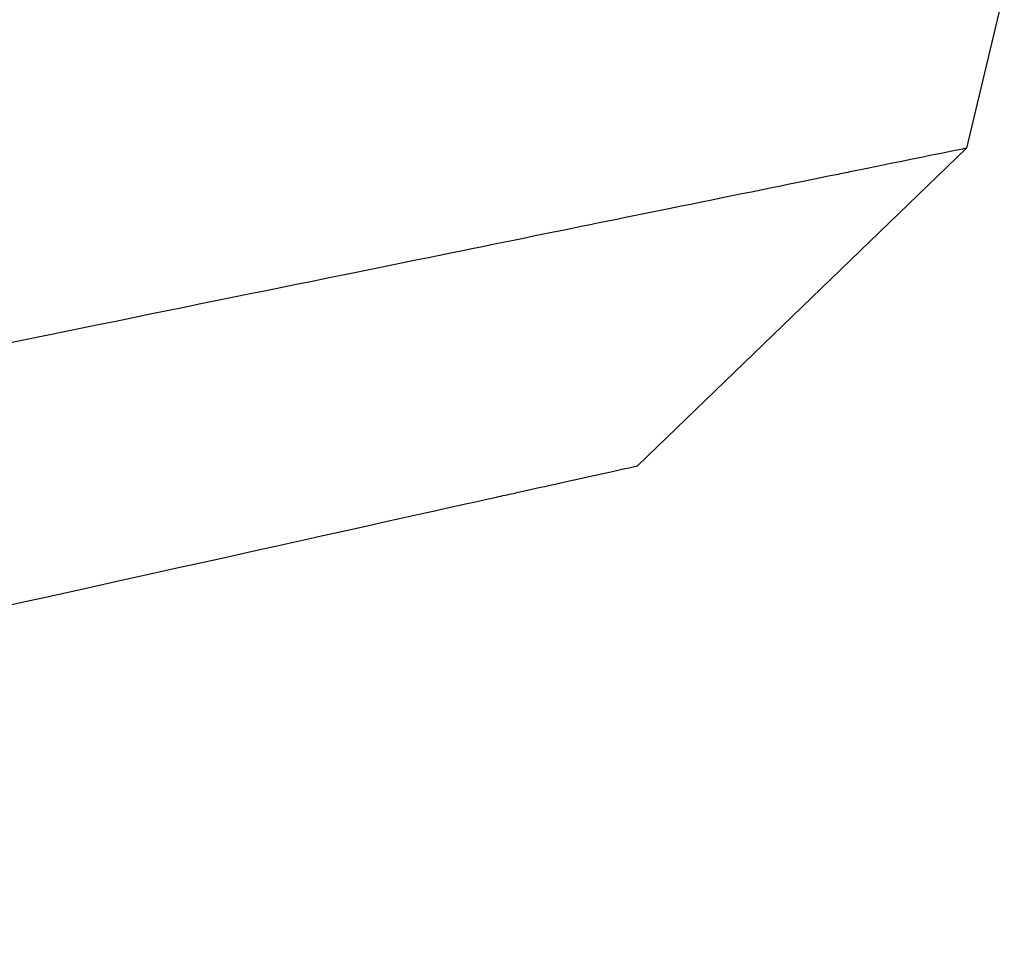
# Model space of a CAD drawing. Units: millimetres. Extents: x 7878 to 9326, y 5215 to 6419.
# Drawn here: x 8568 to 8582, y 6023 to 6037 of the extents above; entities that cross this region are included whole.
import ezdxf

# ---------------------------------------------------------------- set-up
doc = ezdxf.new("R2010")
doc.units = ezdxf.units.MM
doc.layers.add('PV-EF2', color=7, linetype='Continuous')

# ---------------------------------------------------------------- blocks, each defined once
blk = doc.blocks.new('*U4')
at = {"layer": 'PV-EF2'}
for p, q in [((-672.877, -1397.023), (-673.442, -1399.378)), ((-673.442, -1399.378), (-678.355, -1404.121))]:
    blk.add_line(p, q, dxfattribs=at)
for points in [[(-673.442, -1399.378), (-673.442, -1399.378), (-674.02, -1399.495), (-675.156, -1399.726)], [(-675.156, -1399.726), (-675.231, -1399.742), (-675.308, -1399.758), (-675.388, -1399.774)], [(-682.146, -1401.149), (-682.338, -1401.188), (-682.532, -1401.227), (-682.73, -1401.267)], [(-680.462, -1404.588), (-680.375, -1404.569), (-680.291, -1404.55), (-680.209, -1404.532)]]:
    blk.add_open_spline(points, degree=3, dxfattribs=at)
for points, knots in [([(-675.388, -1399.774), (-675.98, -1399.894), (-676.704, -1400.042), (-677.56, -1400.216), (-678.177, -1400.341), (-678.864, -1400.481), (-679.61, -1400.633), (-680.391, -1400.792), (-681.237, -1400.964), (-682.146, -1401.149)], [5.348716, 5.348716, 5.348716, 5.348716, 6.069098, 6.069098, 6.069098, 6.588968, 6.588968, 6.588968, 7.132827, 7.132827, 7.132827, 7.132827]), ([(-682.73, -1401.267), (-685.16, -1401.762), (-687.999, -1402.34), (-694.832, -1403.73), (-698.878, -1404.553), (-705.417, -1405.883), (-707.86, -1406.38), (-710.46, -1406.909)], [1.315971, 1.315971, 1.315971, 1.315971, 2.731066, 2.731066, 4.36717, 4.36717, 5.233682, 5.233682, 5.233682, 5.233682]), ([(-680.209, -1404.532), (-680.017, -1404.489), (-679.84, -1404.45), (-678.799, -1404.219), (-678.355, -1404.121), (-678.355, -1404.121)], [-8.713588, -8.713588, -8.713588, -8.713588, -8.42948, -8.42948, -6.880595, -6.880595, -6.880595, -6.880595]), ([(-710.46, -1411.238), (-709.409, -1411.005), (-708.392, -1410.78), (-703.977, -1409.801), (-700.918, -1409.123), (-694.263, -1407.647), (-690.588, -1406.833), (-684.246, -1405.427), (-681.942, -1404.916), (-680.462, -1404.588)], [-6.760664, -6.760664, -6.760664, -6.760664, -6.40175, -6.40175, -5.140864, -5.140864, -3.206247, -3.206247, -1.167915, -1.167915, -1.167915, -1.167915])]:
    blk.add_open_spline(points, degree=3, knots=knots, dxfattribs=at)
blk = doc.blocks.new('A$C174d1dd5')
at = {"layer": 'PV-EF2'}
blk.add_blockref('*U4', (4041.513, 4945.059), dxfattribs=at)

msp = doc.modelspace()

# ---------------------------------------------------------------- block references
msp.add_blockref('A$C174d1dd5', (5213.598, 2489.346))

doc.saveas('drawing.dxf')
